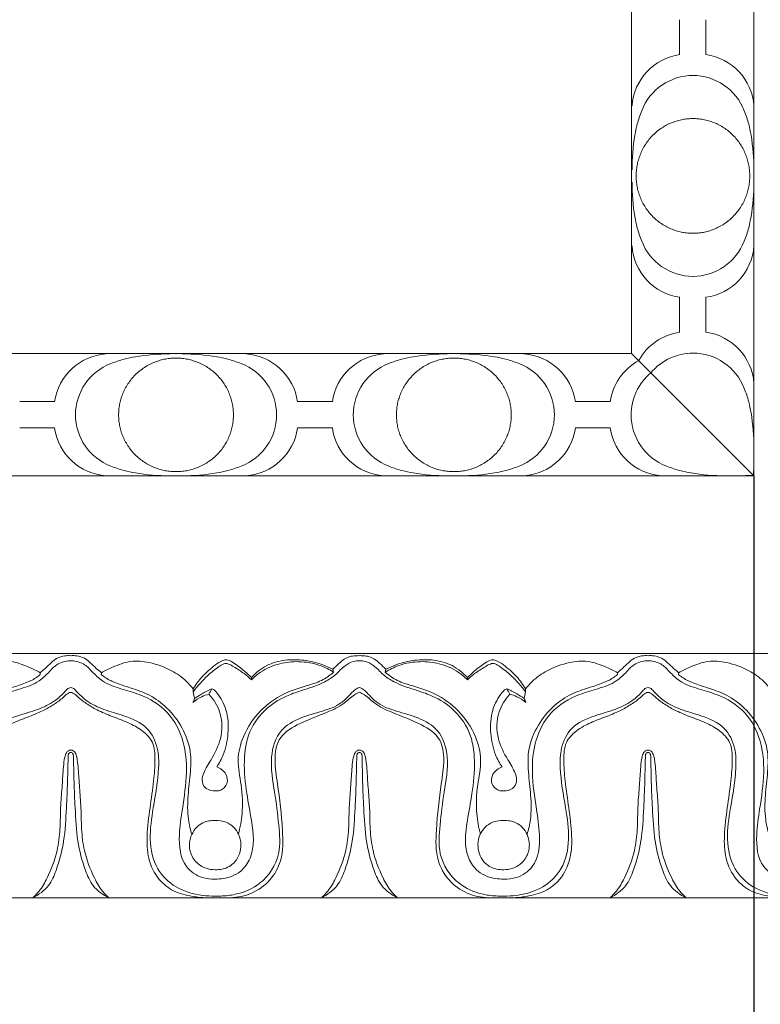
# Model space of a CAD drawing. Units: millimetres. Extents: x 8627 to 15337, y 7164 to 9994.
# Drawn here: x 9864 to 9930, y 7585 to 7674 of the extents above; entities that cross this region are included whole.
import ezdxf

# ---------------------------------------------------------------- set-up
doc = ezdxf.new("R2010")
doc.units = ezdxf.units.MM
doc.layers.get('0').update_dxf_attribs({"lineweight": 5})
doc.layers.get('Defpoints').update_dxf_attribs({"lineweight": 5})
doc.layers.add('АР_Текст', color=250, linetype='Continuous', lineweight=15)
doc.styles.add('style1', font='txt')
doc.dimstyles.new('1_2', dxfattribs={"dimtxt": 19, "dimasz": 10, "dimexe": 1, "dimexo": 0, "dimgap": 6, "dimtad": 1, "dimdec": 0, "dimtxsty": 'style1', "dimcen": 25, "dimclrd": 1, "dimclre": 1, "dimclrt": 1, "dimadec": 0, "dimazin": 0, "dimtfac": 1, "dimtdec": 0, "dimtmove": 0, "dimatfit": 3, "dimfxl": 1, "dimtfill": 1, "dimarcsym": 0})

# ---------------------------------------------------------------- blocks, each defined once
blk = doc.blocks.new('*D23')
at = {"layer": 'Defpoints', "color": 0, "lineweight": 50, "transparency": 16777216}
for p in [(9425.583, 7632.93), (9929.583, 7632.93), (9929.583, 7484.867)]:
    blk.add_point(p, dxfattribs=at)
at = {"layer": 'АР_Текст', "color": 251, "lineweight": -2, "transparency": 16777216}
for p, q in [((9425.583, 7632.93), (9425.583, 7483.867)), ((9929.583, 7632.93), (9929.583, 7483.867)), ((9459.583, 7484.867), (9895.583, 7484.867))]:
    blk.add_line(p, q, dxfattribs=at)
at = {"layer": 'АР_Текст', "color": 251, "lineweight": 50, "transparency": 16777216}
for points in [[(9459.583, 7490.534), (9459.583, 7479.201), (9425.583, 7484.867)], [(9895.583, 7490.534), (9895.583, 7479.201), (9929.583, 7484.867)]]:
    blk.add_solid(points, dxfattribs=at)
at = {"layer": 'АР_Текст', "color": 251, "transparency": 16777216, "insert": (9677.583, 7517.162), "char_height": 34, "attachment_point": 5, "style": 'style1', "bg_fill": 3, "box_fill_scale": 1.1, "bg_fill_color": 256, "bg_fill_true_color": 13158600, "bg_fill_transparency": 0}
blk.add_mtext('505', dxfattribs=at)
blk = doc.blocks.new('*D24')
at = {"layer": 'Defpoints', "color": 0, "lineweight": 50, "transparency": 16777216}
for p in [(9387.583, 7594.93), (9967.583, 7594.93), (9967.583, 7375.726)]:
    blk.add_point(p, dxfattribs=at)
at = {"layer": 'АР_Текст', "color": 251, "lineweight": -2, "transparency": 16777216}
for p, q in [((9387.583, 7594.93), (9387.583, 7374.726)), ((9967.583, 7594.93), (9967.583, 7374.726)), ((9421.583, 7375.726), (9933.583, 7375.726))]:
    blk.add_line(p, q, dxfattribs=at)
at = {"layer": 'АР_Текст', "color": 251, "lineweight": 50, "transparency": 16777216}
for points in [[(9421.583, 7381.393), (9421.583, 7370.06), (9387.583, 7375.726)], [(9933.583, 7381.393), (9933.583, 7370.06), (9967.583, 7375.726)]]:
    blk.add_solid(points, dxfattribs=at)
at = {"layer": 'АР_Текст', "color": 251, "transparency": 16777216, "insert": (9677.583, 7408.02), "char_height": 34, "attachment_point": 5, "style": 'style1', "bg_fill": 3, "box_fill_scale": 1.1, "bg_fill_color": 256, "bg_fill_true_color": 13158600, "bg_fill_transparency": 0}
blk.add_mtext('580', dxfattribs=at)
blk = doc.blocks.new('K-020_11_8_ramka_504_404')
for p, q in [((241, -364.501), (241, -352.001)), ((252, -352.001), (252, -364.501)), ((245.311, -362.933), (245.311, -364.501)), ((247.69, -362.933), (247.69, -364.501)), ((241, -377.001), (241, -364.501)), ((245.311, -366.069), (245.311, -364.501)), ((247.69, -366.069), (247.69, -364.501)), ((252, -364.501), (252, -377.001)), ((241, -389.501), (241, -377.001)), ((252, -377.001), (252, -389.501)), ((245.311, -387.933), (245.311, -389.501)), ((247.69, -387.933), (247.69, -389.501)), ((241, -392.999), (241, -389.501)), ((245.311, -391.069), (245.311, -389.501)), ((247.69, -391.069), (247.69, -389.501)), ((252, -389.501), (252, -402.001)), ((187.501, -392.999), (175.001, -392.999)), ((200.001, -392.999), (187.501, -392.999)), ((212.501, -392.999), (200.001, -392.999)), ((225.001, -392.999), (212.501, -392.999)), ((237.501, -392.999), (225.001, -392.999)), ((241, -392.999), (237.501, -392.999)), ((252, -404), (241, -392.999)), ((185.934, -397.31), (187.502, -397.31)), ((189.07, -397.31), (187.502, -397.31)), ((210.934, -397.31), (212.502, -397.31)), ((214.07, -397.31), (212.502, -397.31)), ((235.934, -397.31), (237.502, -397.31)), ((239.07, -397.31), (237.502, -397.31)), ((185.934, -399.689), (187.502, -399.689)), ((189.07, -399.689), (187.502, -399.689)), ((210.934, -399.689), (212.502, -399.689)), ((214.07, -399.689), (212.502, -399.689)), ((235.934, -399.689), (237.502, -399.689)), ((239.07, -399.689), (237.502, -399.689)), ((252, -402.001), (252, -404)), ((175.001, -404), (187.501, -404)), ((187.501, -404), (200.001, -404)), ((200.001, -404), (212.501, -404)), ((212.501, -404), (225.001, -404)), ((225.001, -404), (237.501, -404)), ((237.501, -404), (250.001, -404)), ((250.001, -404), (252, -404))]:
    blk.add_line(p, q)
for centre, radius, start, end in [((246.037, -371.033), 5.012, 97.91576, 176.11883), ((247, -371.033), 5.012, 3.88117, 82.08424), ((246.533, -372.908), 4.955, 89.96696, 159.02692), ((246.503, -372.908), 4.955, 20.97308, 90.03304), ((246.533, -381.093), 4.955, 200.97308, 270.03304), ((246.503, -381.093), 4.955, 269.96696, 339.02692), ((246.037, -382.968), 5.012, 183.88117, 262.08424), ((247, -382.968), 5.012, 277.91576, 356.11883), ((246.037, -396.034), 5.012, 97.91576, 151.4094), ((247, -396.034), 5.012, 3.88117, 82.08424), ((194.035, -398.036), 5.012, 93.88117, 172.08424), ((205.969, -398.036), 5.012, 7.91576, 86.11883), ((219.035, -398.036), 5.012, 93.88117, 172.08424), ((230.969, -398.036), 5.012, 7.91576, 86.11883), ((244.035, -398.036), 5.012, 118.59644, 172.08424), ((246.533, -397.908), 4.955, 89.96696, 140.11027), ((246.503, -397.908), 4.955, 20.97308, 90.03304), ((195.909, -398.533), 4.955, 110.97308, 180.03304), ((204.095, -398.533), 4.955, 359.96696, 69.02692), ((220.909, -398.533), 4.955, 110.97308, 180.03304), ((229.095, -398.533), 4.955, 359.96696, 69.02692), ((245.91, -398.533), 4.955, 129.89543, 180.03304), ((195.909, -398.503), 4.955, 179.96696, 249.02692), ((204.095, -398.503), 4.955, 290.97308, 0.03304), ((220.909, -398.503), 4.955, 179.96696, 249.02692), ((229.095, -398.503), 4.955, 290.97308, 0.03304), ((245.91, -398.503), 4.955, 179.96696, 249.02692), ((194.035, -398.999), 5.012, 187.91576, 266.11883), ((205.969, -398.999), 5.012, 273.88117, 352.08424), ((219.035, -398.999), 5.012, 187.91576, 266.11883), ((230.969, -398.999), 5.012, 273.88117, 352.08424), ((244.035, -398.999), 5.012, 187.91576, 266.11883)]:
    blk.add_arc(centre, radius, start, end)
for points in [[(241.036, -376.44), (241.025, -375.403), (241.147, -374.019), (241.499, -372.251), (241.747, -371.524), (241.906, -371.134)], [(252, -376.44), (252.011, -375.403), (251.89, -374.019), (251.538, -372.251), (251.29, -371.524), (251.13, -371.134)], [(241.036, -377.561), (241.025, -378.598), (241.147, -379.982), (241.499, -381.75), (241.747, -382.477), (241.906, -382.867)], [(252, -377.561), (252.011, -378.598), (251.89, -379.982), (251.538, -381.75), (251.29, -382.477), (251.13, -382.867)], [(199.441, -393.035), (198.404, -393.024), (197.02, -393.146), (195.252, -393.498), (194.526, -393.746), (194.136, -393.906)], [(200.562, -393.035), (201.599, -393.024), (202.984, -393.146), (204.751, -393.498), (205.478, -393.746), (205.868, -393.906)], [(224.441, -393.035), (223.404, -393.024), (222.02, -393.146), (220.252, -393.498), (219.526, -393.746), (219.136, -393.906)], [(225.562, -393.035), (226.599, -393.024), (227.983, -393.146), (229.751, -393.498), (230.478, -393.746), (230.868, -393.906)], [(252, -401.441), (252.011, -400.404), (251.89, -399.019), (251.538, -397.251), (251.29, -396.525), (251.13, -396.135)], [(199.441, -404), (198.404, -404.011), (197.02, -403.889), (195.252, -403.537), (194.526, -403.289), (194.136, -403.13)], [(200.562, -404), (201.599, -404.011), (202.984, -403.889), (204.751, -403.537), (205.478, -403.289), (205.868, -403.13)], [(224.441, -404), (223.404, -404.011), (222.02, -403.889), (220.252, -403.537), (219.526, -403.289), (219.136, -403.13)], [(225.562, -404), (226.599, -404.011), (227.983, -403.889), (229.751, -403.537), (230.478, -403.289), (230.868, -403.13)], [(249.442, -404), (248.405, -404.011), (247.021, -403.889), (245.253, -403.537), (244.526, -403.289), (244.136, -403.13)]]:
    blk.add_open_spline(points, degree=3, knots=[0, 0, 0, 0, 3.110889, 4.139963, 5.404285, 5.404285, 5.404285, 5.404285])
for points in [[(246.518, -371.833), (251.631, -371.833), (251.631, -377.001), (251.631, -382.168), (246.518, -382.168), (241.405, -382.168), (241.405, -377.001), (241.405, -371.833), (246.518, -371.833)], [(205.169, -398.518), (205.169, -403.631), (200.002, -403.631), (194.835, -403.631), (194.835, -398.518), (194.835, -393.405), (200.002, -393.405), (205.169, -393.405), (205.169, -398.518)], [(219.835, -398.518), (219.835, -403.631), (225.002, -403.631), (230.169, -403.631), (230.169, -398.518), (230.169, -393.405), (225.002, -393.405), (219.835, -393.405), (219.835, -398.518)]]:
    blk.add_rational_spline(points, [1, 0.707106781187, 1, 0.707106781187, 1, 0.707106781187, 1, 0.707106781187, 1], degree=2, knots=[0, 0, 0, 14.363057, 14.363057, 28.726114, 28.726114, 43.089172, 43.089172, 57.452229, 57.452229, 57.452229])
for points in [[(252, -402.562), (252.005, -403.026), (251.99, -403.491), (251.955, -403.955)], [(250.563, -404), (251.027, -404.005), (251.492, -403.989), (251.955, -403.955)]]:
    blk.add_open_spline(points, degree=3)
blk = doc.blocks.new('K-070_22_13_ramka_580_480')
for points in [[(190.529, -458), (164.555, -458)], [(190.529, -458), (216.502, -458)], [(242.475, -458), (216.502, -458)], [(242.475, -458), (268, -458)], [(190.529, -480), (164.555, -480)], [(190.529, -480), (216.502, -480)], [(242.475, -480), (216.502, -480)], [(242.475, -480), (268.449, -480)]]:
    blk.add_lwpolyline(points)
for points, knots in [([(190.529, -458.203), (190.347, -458.192), (189.927, -458.212), (189.292, -458.384), (188.739, -458.844), (188.273, -459.322), (187.929, -459.61), (187.774, -459.736)], [0, 0, 0, 0, 0.544339, 1.258271, 1.925527, 2.675292, 3.275587, 3.275587, 3.275587, 3.275587]), ([(190.529, -458.203), (190.71, -458.192), (191.13, -458.212), (191.765, -458.384), (192.318, -458.844), (192.784, -459.322), (193.129, -459.61), (193.283, -459.736)], [0, 0, 0, 0, 0.544339, 1.258271, 1.925527, 2.675292, 3.275587, 3.275587, 3.275587, 3.275587]), ([(214.114, -459.428), (214.287, -459.251), (214.625, -458.944), (215.097, -458.506), (215.621, -458.265), (216.095, -458.207), (216.385, -458.199), (216.502, -458.203)], [0, 0, 0, 0, 0.746661, 1.376056, 1.928164, 2.4454, 2.797055, 2.797055, 2.797055, 2.797055]), ([(218.89, -459.428), (218.717, -459.251), (218.379, -458.944), (217.907, -458.506), (217.383, -458.265), (216.909, -458.207), (216.619, -458.199), (216.502, -458.203)], [0, 0, 0, 0, 0.746661, 1.376056, 1.928164, 2.4454, 2.797055, 2.797055, 2.797055, 2.797055]), ([(242.475, -458.203), (242.294, -458.192), (241.874, -458.212), (241.239, -458.384), (240.686, -458.844), (240.22, -459.322), (239.875, -459.61), (239.721, -459.736)], [0, 0, 0, 0, 0.544339, 1.258271, 1.925527, 2.675292, 3.275587, 3.275587, 3.275587, 3.275587]), ([(242.475, -458.203), (242.657, -458.192), (243.077, -458.212), (243.712, -458.384), (244.265, -458.844), (244.731, -459.322), (245.075, -459.61), (245.23, -459.736)], [0, 0, 0, 0, 0.544339, 1.258271, 1.925527, 2.675292, 3.275587, 3.275587, 3.275587, 3.275587]), ([(164.555, -458.676), (164.735, -458.667), (165.204, -458.7), (165.968, -459.13), (166.655, -459.934), (167.868, -460.738), (169.323, -461.204), (171.147, -461.78), (173.026, -462.866), (174.627, -464.996), (175.03, -467.787), (174.747, -470.487), (174.185, -473.322), (173.895, -475.911), (175.058, -477.567), (176.21, -478.21), (177.427, -478.367), (178.894, -478.247), (180.644, -477.052), (180.866, -474.485), (180.434, -471.695), (180.007, -468.874), (180.263, -465.839), (181.636, -463.136), (183.935, -461.755), (186.038, -461.196), (187.595, -460.656), (188.571, -459.692), (189.252, -458.939), (189.971, -458.714), (190.362, -458.66), (190.529, -458.653)], [0, 0, 0, 0, 0.541366, 1.382095, 2.544187, 3.716942, 5.70133, 7.102254, 9.462686, 12.111231, 14.821042, 17.788626, 20.278446, 23.702259, 25.137488, 26.09661, 27.592589, 28.741167, 30.474978, 33.434285, 35.797636, 39.179286, 41.995785, 44.916791, 47.96607, 49.696999, 51.50033, 52.785161, 53.801579, 54.488065, 54.987527, 54.987527, 54.987527, 54.987527]), ([(187.774, -459.736), (187.45, -459.552), (186.595, -459.147), (185.163, -458.597), (183.289, -458.791), (181.559, -459.404), (180.268, -460.321), (179.696, -460.956), (179.513, -461.19)], [0, 0, 0, 0, 1.12148, 2.851719, 4.505307, 6.640235, 8.311519, 9.207217, 9.207217, 9.207217, 9.207217]), ([(216.502, -458.676), (216.322, -458.667), (215.853, -458.7), (215.089, -459.13), (214.402, -459.934), (213.189, -460.738), (211.734, -461.204), (209.91, -461.78), (208.031, -462.866), (206.431, -464.996), (206.027, -467.787), (206.31, -470.487), (206.872, -473.322), (207.163, -475.911), (205.999, -477.567), (204.848, -478.21), (203.63, -478.367), (202.163, -478.247), (200.413, -477.052), (200.191, -474.485), (200.623, -471.695), (201.05, -468.874), (200.794, -465.839), (199.421, -463.136), (197.122, -461.755), (195.019, -461.196), (193.462, -460.656), (192.486, -459.692), (191.805, -458.939), (191.086, -458.714), (190.695, -458.66), (190.529, -458.653)], [0, 0, 0, 0, 0.541366, 1.382095, 2.544187, 3.716942, 5.70133, 7.102254, 9.462686, 12.111231, 14.821042, 17.788626, 20.278446, 23.702259, 25.137488, 26.09661, 27.592589, 28.741167, 30.474978, 33.434285, 35.797636, 39.179286, 41.995785, 44.916791, 47.96607, 49.696999, 51.50033, 52.785161, 53.801579, 54.488065, 54.987527, 54.987527, 54.987527, 54.987527]), ([(193.283, -459.736), (193.607, -459.552), (194.462, -459.147), (195.894, -458.597), (197.768, -458.791), (199.498, -459.404), (200.789, -460.321), (201.361, -460.956), (201.544, -461.19)], [0, 0, 0, 0, 1.12148, 2.851719, 4.505307, 6.640235, 8.311519, 9.207217, 9.207217, 9.207217, 9.207217]), ([(206.788, -460.179), (206.551, -459.939), (205.988, -459.432), (205.271, -458.884), (204.623, -458.532), (204.061, -458.652), (203.309, -459.196), (202.358, -460.007), (201.775, -460.81), (201.544, -461.19)], [8.180804, 8.180804, 8.180804, 8.180804, 9.197635, 10.446256, 10.945235, 11.30692, 12.093533, 13.714296, 15.059405, 15.059405, 15.059405, 15.059405]), ([(201.548, -461.454), (201.93, -460.933), (202.656, -460.117), (203.631, -459.338), (204.188, -458.962), (204.499, -458.884), (204.82, -458.983), (205.367, -459.295), (206.078, -459.747), (206.576, -460.181), (206.782, -460.38)], [9.473743, 9.473743, 9.473743, 9.473743, 11.422902, 12.737939, 13.232909, 13.429291, 13.672198, 14.210497, 15.330961, 16.194524, 16.194524, 16.194524, 16.194524]), ([(206.782, -460.38), (207.031, -460.126), (207.79, -459.487), (209.248, -458.855), (211.115, -458.66), (212.796, -458.95), (213.798, -459.446), (214.177, -459.686)], [0, 0, 0, 0, 1.071159, 2.967849, 4.665218, 6.645743, 7.99361, 7.99361, 7.99361, 7.99361]), ([(214.114, -459.428), (213.845, -459.286), (213.02, -458.915), (211.568, -458.553), (209.805, -458.537), (208.094, -458.993), (207.173, -459.743), (206.788, -460.179)], [0.268156, 0.268156, 0.268156, 0.268156, 1.18276, 2.978904, 4.713368, 6.427151, 8.180804, 8.180804, 8.180804, 8.180804]), ([(216.502, -458.676), (216.682, -458.667), (217.151, -458.7), (217.914, -459.13), (218.602, -459.934), (219.815, -460.738), (221.27, -461.204), (223.094, -461.78), (224.973, -462.866), (226.573, -464.996), (226.977, -467.787), (226.694, -470.487), (226.132, -473.322), (225.841, -475.911), (227.005, -477.567), (228.156, -478.21), (229.373, -478.367), (230.841, -478.247), (232.591, -477.052), (232.813, -474.485), (232.381, -471.695), (231.954, -468.874), (232.21, -465.839), (233.583, -463.136), (235.882, -461.755), (237.985, -461.196), (239.542, -460.656), (240.518, -459.692), (241.199, -458.939), (241.918, -458.714), (242.309, -458.66), (242.475, -458.653)], [0, 0, 0, 0, 0.541366, 1.382095, 2.544187, 3.716942, 5.70133, 7.102254, 9.462686, 12.111231, 14.821042, 17.788626, 20.278446, 23.702259, 25.137488, 26.09661, 27.592589, 28.741167, 30.474978, 33.434285, 35.797636, 39.179286, 41.995785, 44.916791, 47.96607, 49.696999, 51.50033, 52.785161, 53.801579, 54.488065, 54.987527, 54.987527, 54.987527, 54.987527]), ([(226.222, -460.38), (225.973, -460.126), (225.214, -459.487), (223.756, -458.855), (221.889, -458.66), (220.208, -458.95), (219.206, -459.446), (218.827, -459.686)], [0, 0, 0, 0, 1.071159, 2.967849, 4.665218, 6.645743, 7.99361, 7.99361, 7.99361, 7.99361]), ([(218.89, -459.428), (219.159, -459.286), (219.984, -458.915), (221.436, -458.553), (223.199, -458.537), (224.91, -458.993), (225.831, -459.743), (226.216, -460.179)], [0.268156, 0.268156, 0.268156, 0.268156, 1.18276, 2.978904, 4.713368, 6.427151, 8.180804, 8.180804, 8.180804, 8.180804]), ([(226.216, -460.179), (226.453, -459.939), (227.016, -459.432), (227.733, -458.884), (228.381, -458.532), (228.943, -458.652), (229.695, -459.196), (230.646, -460.007), (231.229, -460.81), (231.46, -461.19)], [8.180804, 8.180804, 8.180804, 8.180804, 9.197635, 10.446256, 10.945235, 11.30692, 12.093533, 13.714296, 15.059405, 15.059405, 15.059405, 15.059405]), ([(231.456, -461.454), (231.074, -460.933), (230.348, -460.117), (229.373, -459.338), (228.816, -458.962), (228.505, -458.884), (228.184, -458.983), (227.637, -459.295), (226.926, -459.747), (226.428, -460.181), (226.222, -460.38)], [9.473743, 9.473743, 9.473743, 9.473743, 11.422902, 12.737939, 13.232909, 13.429291, 13.672198, 14.210497, 15.330961, 16.194524, 16.194524, 16.194524, 16.194524]), ([(239.721, -459.736), (239.397, -459.552), (238.542, -459.147), (237.11, -458.597), (235.236, -458.791), (233.506, -459.404), (232.215, -460.321), (231.643, -460.956), (231.46, -461.19)], [0, 0, 0, 0, 1.12148, 2.851719, 4.505307, 6.640235, 8.311519, 9.207217, 9.207217, 9.207217, 9.207217]), ([(268.449, -458.676), (268.269, -458.667), (267.8, -458.7), (267.036, -459.13), (266.349, -459.934), (265.136, -460.738), (263.681, -461.204), (261.857, -461.78), (259.978, -462.866), (258.377, -464.996), (257.974, -467.787), (258.257, -470.487), (258.819, -473.322), (259.109, -475.911), (257.946, -477.567), (256.794, -478.21), (255.577, -478.367), (254.11, -478.247), (252.36, -477.052), (252.138, -474.485), (252.569, -471.695), (252.997, -468.874), (252.741, -465.839), (251.368, -463.136), (249.069, -461.755), (246.966, -461.196), (245.409, -460.656), (244.433, -459.692), (243.752, -458.939), (243.033, -458.714), (242.642, -458.66), (242.475, -458.653)], [0, 0, 0, 0, 0.541366, 1.382095, 2.544187, 3.716942, 5.70133, 7.102254, 9.462686, 12.111231, 14.821042, 17.788626, 20.278446, 23.702259, 25.137488, 26.09661, 27.592589, 28.741167, 30.474978, 33.434285, 35.797636, 39.179286, 41.995785, 44.916791, 47.96607, 49.696999, 51.50033, 52.785161, 53.801579, 54.488065, 54.987527, 54.987527, 54.987527, 54.987527]), ([(245.23, -459.736), (245.554, -459.552), (246.409, -459.147), (247.841, -458.597), (249.715, -458.791), (251.445, -459.404), (252.736, -460.321), (253.308, -460.956), (253.491, -461.19)], [0, 0, 0, 0, 1.12148, 2.851719, 4.505307, 6.640235, 8.311519, 9.207217, 9.207217, 9.207217, 9.207217]), ([(187.782, -459.9), (187.654, -460.01), (187.252, -460.321), (186.365, -460.71), (185.101, -461.117), (183.547, -461.633), (181.931, -462.736), (180.56, -464.422), (179.688, -466.503), (179.728, -468.69), (180.009, -470.78), (180.043, -472.693), (179.775, -473.86), (179.64, -474.303)], [3.441042, 3.441042, 3.441042, 3.441042, 3.948506, 4.963141, 6.323234, 7.946052, 9.855736, 12.115719, 14.430523, 16.505305, 18.641306, 20.841771, 22.242887, 22.242887, 22.242887, 22.242887]), ([(193.275, -459.9), (193.403, -460.01), (193.805, -460.321), (194.692, -460.71), (195.956, -461.117), (197.51, -461.633), (199.126, -462.736), (200.497, -464.422), (201.369, -466.503), (201.329, -468.69), (201.048, -470.78), (201.014, -472.693), (201.282, -473.86), (201.417, -474.303)], [3.441042, 3.441042, 3.441042, 3.441042, 3.948506, 4.963141, 6.323234, 7.946052, 9.855736, 12.115719, 14.430523, 16.505305, 18.641306, 20.841771, 22.242887, 22.242887, 22.242887, 22.242887]), ([(214.177, -459.686), (213.846, -459.98), (213.101, -460.516), (211.503, -460.973), (209.546, -461.598), (207.433, -463.113), (206.036, -465.236), (205.414, -467.634), (205.941, -469.937), (206.04, -472.193), (205.776, -473.667), (205.617, -474.268)], [7.99361, 7.99361, 7.99361, 7.99361, 9.328112, 10.701083, 12.948754, 15.475538, 18.347251, 20.468391, 22.767335, 25.388989, 27.268573, 27.268573, 27.268573, 27.268573]), ([(218.827, -459.686), (219.158, -459.98), (219.903, -460.516), (221.501, -460.973), (223.458, -461.598), (225.57, -463.113), (226.968, -465.236), (227.59, -467.634), (227.063, -469.937), (226.964, -472.193), (227.228, -473.667), (227.387, -474.268)], [7.99361, 7.99361, 7.99361, 7.99361, 9.328112, 10.701083, 12.948754, 15.475538, 18.347251, 20.468391, 22.767335, 25.388989, 27.268573, 27.268573, 27.268573, 27.268573]), ([(239.729, -459.9), (239.601, -460.01), (239.199, -460.321), (238.312, -460.71), (237.048, -461.117), (235.494, -461.633), (233.878, -462.736), (232.507, -464.422), (231.635, -466.503), (231.675, -468.69), (231.956, -470.78), (231.99, -472.693), (231.722, -473.86), (231.587, -474.303)], [3.441042, 3.441042, 3.441042, 3.441042, 3.948506, 4.963141, 6.323234, 7.946052, 9.855736, 12.115719, 14.430523, 16.505305, 18.641306, 20.841771, 22.242887, 22.242887, 22.242887, 22.242887]), ([(245.222, -459.9), (245.35, -460.01), (245.752, -460.321), (246.639, -460.71), (247.903, -461.117), (249.457, -461.633), (251.073, -462.736), (252.444, -464.422), (253.316, -466.503), (253.276, -468.69), (252.995, -470.78), (252.961, -472.693), (253.229, -473.86), (253.364, -474.303)], [3.441042, 3.441042, 3.441042, 3.441042, 3.948506, 4.963141, 6.323234, 7.946052, 9.855736, 12.115719, 14.430523, 16.505305, 18.641306, 20.841771, 22.242887, 22.242887, 22.242887, 22.242887]), ([(190.529, -461.066), (190.464, -461.075), (190.261, -461.125), (189.833, -461.629), (189.021, -462.409), (187.509, -463.114), (185.612, -463.612), (183.569, -464.465), (182.625, -466.442), (182.574, -468.932), (183.08, -471.645), (183.538, -474.688), (182.998, -477.388), (181.094, -479.229), (179.134, -479.79), (177.92, -479.859), (177.542, -479.848)], [0, 0, 0, 0, 0.195558, 0.608332, 1.918133, 3.612175, 5.503823, 7.889422, 9.905503, 11.700598, 15.382727, 18.231732, 21.016906, 23.319607, 25.826392, 26.961144, 26.961144, 26.961144, 26.961144]), ([(178.315, -480), (178.734, -479.994), (179.742, -479.889), (181.288, -479.504), (182.783, -478.315), (183.636, -476.493), (183.709, -474.243), (183.411, -471.928), (183.063, -469.641), (182.917, -467.7), (182.999, -466.004), (184.076, -464.884), (185.379, -464.202), (186.788, -463.69), (188.072, -463.161), (189.118, -462.542), (189.816, -462.014), (190.225, -461.585), (190.461, -461.523), (190.529, -461.511)], [0, 0, 0, 0, 1.256801, 3.038014, 4.696258, 6.831093, 8.885068, 11.434713, 13.907206, 15.856239, 17.399106, 18.815712, 20.278333, 21.820367, 23.309165, 24.446718, 25.453182, 25.965795, 26.170889, 26.170889, 26.170889, 26.170889]), ([(190.529, -461.066), (190.593, -461.075), (190.796, -461.125), (191.224, -461.629), (192.036, -462.409), (193.548, -463.114), (195.445, -463.612), (197.488, -464.465), (198.432, -466.442), (198.483, -468.932), (197.977, -471.645), (197.519, -474.688), (198.059, -477.388), (199.963, -479.229), (201.923, -479.79), (203.137, -479.859), (203.515, -479.848)], [0, 0, 0, 0, 0.195558, 0.608332, 1.918133, 3.612175, 5.503823, 7.889422, 9.905503, 11.700598, 15.382727, 18.231732, 21.016906, 23.319607, 25.826392, 26.961144, 26.961144, 26.961144, 26.961144]), ([(202.742, -480), (202.323, -479.994), (201.315, -479.889), (199.769, -479.504), (198.274, -478.315), (197.421, -476.493), (197.348, -474.243), (197.646, -471.928), (197.994, -469.641), (198.14, -467.7), (198.058, -466.004), (196.981, -464.884), (195.678, -464.202), (194.269, -463.69), (192.985, -463.161), (191.939, -462.542), (191.241, -462.014), (190.832, -461.585), (190.596, -461.523), (190.529, -461.511)], [0, 0, 0, 0, 1.256801, 3.038014, 4.696258, 6.831093, 8.885068, 11.434713, 13.907206, 15.856239, 17.399106, 18.815712, 20.278333, 21.820367, 23.309165, 24.446718, 25.453182, 25.965795, 26.170889, 26.170889, 26.170889, 26.170889]), ([(201.523, -462.413), (201.765, -462.208), (202.225, -461.91), (202.738, -461.729), (202.954, -461.674)], [1.010196, 1.010196, 1.010196, 1.010196, 1.965169, 2.633429, 2.633429, 2.633429, 2.633429]), ([(203.235, -461.175), (202.922, -461.318), (202.389, -461.593), (201.883, -461.915), (201.673, -462.059)], [21.073368, 21.073368, 21.073368, 21.073368, 22.107941, 22.87372, 22.87372, 22.87372, 22.87372]), ([(202.954, -461.674), (203.378, -462.129), (204.183, -463.375), (204.203, -465.63), (203.284, -467.386), (202.547, -468.534), (202.289, -469.402), (202.52, -470.155), (203.282, -470.412), (204.092, -470.391), (204.708, -469.733), (204.565, -468.737), (203.988, -468.344), (203.658, -468.227)], [0, 0, 0, 0, 1.874038, 4.324379, 6.401522, 7.792913, 8.437542, 9.094752, 9.934501, 10.623089, 11.451181, 12.292034, 13.341331, 13.341331, 13.341331, 13.341331]), ([(203.658, -468.227), (203.89, -467.881), (204.407, -466.926), (204.761, -465.157), (204.674, -463.155), (204.001, -461.924), (203.536, -461.369), (203.396, -461.251), (203.282, -461.194), (203.235, -461.175)], [13.341331, 13.341331, 13.341331, 13.341331, 14.600598, 16.588382, 18.738369, 20.528696, 20.692758, 20.920985, 21.073368, 21.073368, 21.073368, 21.073368]), ([(203.515, -479.848), (203.741, -479.856), (204.402, -479.848), (205.807, -479.66), (207.921, -478.731), (209.506, -476.264), (209.232, -473.306), (208.909, -470.427), (208.34, -467.565), (209.155, -464.889), (211.192, -463.731), (213.086, -463.26), (214.674, -462.688), (215.528, -461.865), (216.002, -461.306), (216.361, -461.124), (216.502, -461.066)], [26.961144, 26.961144, 26.961144, 26.961144, 27.637215, 28.943023, 31.196243, 34.379307, 36.982085, 39.996258, 43.203874, 45.775573, 47.774204, 49.896288, 51.711108, 52.70739, 53.439821, 53.897032, 53.897032, 53.897032, 53.897032]), ([(204.9, -480), (205.546, -479.981), (206.879, -479.704), (208.535, -478.512), (209.681, -476.464), (209.59, -473.407), (209.251, -470.385), (208.813, -467.712), (209.087, -465.555), (211.14, -464.191), (213.229, -463.496), (215.027, -462.658), (215.841, -461.833), (216.349, -461.567), (216.502, -461.492)], [0, 0, 0, 0, 1.939852, 3.967313, 5.960467, 8.763543, 12.991847, 15.207272, 17.035601, 19.140498, 22.06749, 23.798498, 25.001336, 25.511654, 25.511654, 25.511654, 25.511654]), ([(229.489, -479.848), (229.263, -479.856), (228.602, -479.848), (227.197, -479.66), (225.083, -478.731), (223.498, -476.264), (223.772, -473.306), (224.095, -470.427), (224.664, -467.565), (223.849, -464.889), (221.812, -463.731), (219.918, -463.26), (218.33, -462.688), (217.476, -461.865), (217.002, -461.306), (216.643, -461.124), (216.502, -461.066)], [26.961144, 26.961144, 26.961144, 26.961144, 27.637215, 28.943023, 31.196243, 34.379307, 36.982085, 39.996258, 43.203874, 45.775573, 47.774204, 49.896288, 51.711108, 52.70739, 53.439821, 53.897032, 53.897032, 53.897032, 53.897032]), ([(228.104, -480), (227.458, -479.981), (226.125, -479.704), (224.469, -478.512), (223.323, -476.464), (223.414, -473.407), (223.753, -470.385), (224.191, -467.712), (223.917, -465.555), (221.863, -464.191), (219.775, -463.496), (217.977, -462.658), (217.163, -461.833), (216.655, -461.567), (216.502, -461.492)], [0, 0, 0, 0, 1.939852, 3.967313, 5.960467, 8.763543, 12.991847, 15.207272, 17.035601, 19.140498, 22.06749, 23.798498, 25.001336, 25.511654, 25.511654, 25.511654, 25.511654]), ([(229.346, -468.227), (229.114, -467.881), (228.597, -466.926), (228.243, -465.157), (228.329, -463.155), (229.003, -461.924), (229.468, -461.369), (229.608, -461.251), (229.722, -461.194), (229.769, -461.175)], [13.341331, 13.341331, 13.341331, 13.341331, 14.600598, 16.588382, 18.738369, 20.528696, 20.692758, 20.920985, 21.073368, 21.073368, 21.073368, 21.073368]), ([(230.05, -461.674), (229.626, -462.129), (228.821, -463.375), (228.801, -465.63), (229.72, -467.386), (230.457, -468.534), (230.715, -469.402), (230.484, -470.155), (229.722, -470.412), (228.912, -470.391), (228.296, -469.733), (228.439, -468.737), (229.016, -468.344), (229.346, -468.227)], [0, 0, 0, 0, 1.874038, 4.324379, 6.401522, 7.792913, 8.437542, 9.094752, 9.934501, 10.623089, 11.451181, 12.292034, 13.341331, 13.341331, 13.341331, 13.341331]), ([(242.475, -461.066), (242.411, -461.075), (242.208, -461.125), (241.78, -461.629), (240.968, -462.409), (239.456, -463.114), (237.559, -463.612), (235.516, -464.465), (234.572, -466.442), (234.521, -468.932), (235.027, -471.645), (235.485, -474.688), (234.945, -477.388), (233.041, -479.229), (231.081, -479.79), (229.867, -479.859), (229.489, -479.848)], [0, 0, 0, 0, 0.195558, 0.608332, 1.918133, 3.612175, 5.503823, 7.889422, 9.905503, 11.700598, 15.382727, 18.231732, 21.016906, 23.319607, 25.826392, 26.961144, 26.961144, 26.961144, 26.961144]), ([(229.769, -461.175), (230.082, -461.318), (230.615, -461.593), (231.121, -461.915), (231.331, -462.059)], [21.073368, 21.073368, 21.073368, 21.073368, 22.107941, 22.87372, 22.87372, 22.87372, 22.87372]), ([(231.481, -462.413), (231.239, -462.208), (230.779, -461.91), (230.266, -461.729), (230.05, -461.674)], [1.010196, 1.010196, 1.010196, 1.010196, 1.965169, 2.633429, 2.633429, 2.633429, 2.633429]), ([(230.262, -480), (230.681, -479.994), (231.689, -479.889), (233.235, -479.504), (234.73, -478.315), (235.583, -476.493), (235.656, -474.243), (235.358, -471.928), (235.01, -469.641), (234.864, -467.7), (234.946, -466.004), (236.023, -464.884), (237.326, -464.202), (238.735, -463.69), (240.019, -463.161), (241.065, -462.542), (241.763, -462.014), (242.172, -461.585), (242.408, -461.523), (242.475, -461.511)], [0, 0, 0, 0, 1.256801, 3.038014, 4.696258, 6.831093, 8.885068, 11.434713, 13.907206, 15.856239, 17.399106, 18.815712, 20.278333, 21.820367, 23.309165, 24.446718, 25.453182, 25.965795, 26.170889, 26.170889, 26.170889, 26.170889]), ([(242.475, -461.066), (242.54, -461.075), (242.743, -461.125), (243.171, -461.629), (243.983, -462.409), (245.495, -463.114), (247.392, -463.612), (249.435, -464.465), (250.379, -466.442), (250.43, -468.932), (249.924, -471.645), (249.466, -474.688), (250.006, -477.388), (251.91, -479.229), (253.87, -479.79), (255.084, -479.859), (255.462, -479.848)], [0, 0, 0, 0, 0.195558, 0.608332, 1.918133, 3.612175, 5.503823, 7.889422, 9.905503, 11.700598, 15.382727, 18.231732, 21.016906, 23.319607, 25.826392, 26.961144, 26.961144, 26.961144, 26.961144]), ([(254.689, -480), (254.27, -479.994), (253.262, -479.889), (251.716, -479.504), (250.221, -478.315), (249.368, -476.493), (249.295, -474.243), (249.593, -471.928), (249.941, -469.641), (250.087, -467.7), (250.005, -466.004), (248.928, -464.884), (247.625, -464.202), (246.216, -463.69), (244.932, -463.161), (243.886, -462.542), (243.188, -462.014), (242.779, -461.585), (242.543, -461.523), (242.475, -461.511)], [0, 0, 0, 0, 1.256801, 3.038014, 4.696258, 6.831093, 8.885068, 11.434713, 13.907206, 15.856239, 17.399106, 18.815712, 20.278333, 21.820367, 23.309165, 24.446718, 25.453182, 25.965795, 26.170889, 26.170889, 26.170889, 26.170889]), ([(187.108, -480), (187.312, -479.818), (187.832, -479.287), (188.621, -477.865), (189.334, -475.992), (189.602, -473.741), (189.583, -471.771), (189.771, -469.904), (189.834, -468.473), (189.944, -467.492), (190.08, -466.988), (190.286, -466.737), (190.456, -466.717), (190.529, -466.722)], [14.266769, 14.266769, 14.266769, 14.266769, 15.091801, 16.488024, 19.142675, 21.102503, 23.310836, 25.106526, 26.775576, 27.649383, 28.090353, 28.347394, 28.56593, 28.56593, 28.56593, 28.56593]), ([(190.529, -466.93), (190.507, -466.928), (190.442, -466.93), (190.36, -466.985), (190.323, -467.071), (190.285, -467.213), (190.29, -467.549), (190.258, -468.349), (190.243, -469.845), (190.123, -472.12), (189.996, -474.827), (189.393, -477.169), (188.592, -479.055), (187.648, -479.741), (187.108, -480)], [0, 0, 0, 0, 0.065077, 0.191778, 0.269182, 0.344514, 0.636553, 1.2738, 2.77714, 5.160779, 8.180743, 10.944867, 12.466832, 14.266769, 14.266769, 14.266769, 14.266769]), ([(193.95, -480), (193.745, -479.818), (193.226, -479.287), (192.436, -477.865), (191.723, -475.992), (191.455, -473.741), (191.474, -471.771), (191.286, -469.904), (191.223, -468.473), (191.113, -467.492), (190.977, -466.988), (190.771, -466.737), (190.601, -466.717), (190.529, -466.722)], [14.266769, 14.266769, 14.266769, 14.266769, 15.091801, 16.488024, 19.142675, 21.102503, 23.310836, 25.106526, 26.775576, 27.649383, 28.090353, 28.347394, 28.56593, 28.56593, 28.56593, 28.56593]), ([(190.529, -466.93), (190.55, -466.928), (190.615, -466.93), (190.697, -466.985), (190.734, -467.071), (190.772, -467.213), (190.767, -467.549), (190.799, -468.349), (190.814, -469.845), (190.934, -472.12), (191.061, -474.827), (191.665, -477.169), (192.465, -479.055), (193.409, -479.741), (193.95, -480)], [0, 0, 0, 0, 0.065077, 0.191778, 0.269182, 0.344514, 0.636553, 1.2738, 2.77714, 5.160779, 8.180743, 10.944867, 12.466832, 14.266769, 14.266769, 14.266769, 14.266769]), ([(213.081, -480), (213.286, -479.818), (213.805, -479.287), (214.594, -477.865), (215.307, -475.992), (215.575, -473.741), (215.556, -471.771), (215.745, -469.904), (215.807, -468.473), (215.918, -467.492), (216.054, -466.988), (216.259, -466.737), (216.429, -466.717), (216.502, -466.722)], [14.266769, 14.266769, 14.266769, 14.266769, 15.091801, 16.488024, 19.142675, 21.102503, 23.310836, 25.106526, 26.775576, 27.649383, 28.090353, 28.347394, 28.56593, 28.56593, 28.56593, 28.56593]), ([(216.502, -466.93), (216.48, -466.928), (216.415, -466.93), (216.333, -466.985), (216.296, -467.071), (216.258, -467.213), (216.264, -467.549), (216.231, -468.349), (216.216, -469.845), (216.097, -472.12), (215.97, -474.827), (215.366, -477.169), (214.565, -479.055), (213.621, -479.741), (213.081, -480)], [0, 0, 0, 0, 0.065077, 0.191778, 0.269182, 0.344514, 0.636553, 1.2738, 2.77714, 5.160779, 8.180743, 10.944867, 12.466832, 14.266769, 14.266769, 14.266769, 14.266769]), ([(219.923, -480), (219.718, -479.818), (219.199, -479.287), (218.41, -477.865), (217.697, -475.992), (217.429, -473.741), (217.448, -471.771), (217.259, -469.904), (217.197, -468.473), (217.086, -467.492), (216.95, -466.988), (216.745, -466.737), (216.575, -466.717), (216.502, -466.722)], [14.266769, 14.266769, 14.266769, 14.266769, 15.091801, 16.488024, 19.142675, 21.102503, 23.310836, 25.106526, 26.775576, 27.649383, 28.090353, 28.347394, 28.56593, 28.56593, 28.56593, 28.56593]), ([(216.502, -466.93), (216.524, -466.928), (216.589, -466.93), (216.671, -466.985), (216.708, -467.071), (216.746, -467.213), (216.74, -467.549), (216.773, -468.349), (216.787, -469.845), (216.907, -472.12), (217.034, -474.827), (217.638, -477.169), (218.439, -479.055), (219.383, -479.741), (219.923, -480)], [0, 0, 0, 0, 0.065077, 0.191778, 0.269182, 0.344514, 0.636553, 1.2738, 2.77714, 5.160779, 8.180743, 10.944867, 12.466832, 14.266769, 14.266769, 14.266769, 14.266769]), ([(239.054, -480), (239.259, -479.818), (239.778, -479.287), (240.568, -477.865), (241.281, -475.992), (241.549, -473.741), (241.529, -471.771), (241.718, -469.904), (241.781, -468.473), (241.891, -467.492), (242.027, -466.988), (242.233, -466.737), (242.403, -466.717), (242.475, -466.722)], [14.266769, 14.266769, 14.266769, 14.266769, 15.091801, 16.488024, 19.142675, 21.102503, 23.310836, 25.106526, 26.775576, 27.649383, 28.090353, 28.347394, 28.56593, 28.56593, 28.56593, 28.56593]), ([(242.475, -466.93), (242.454, -466.928), (242.389, -466.93), (242.307, -466.985), (242.27, -467.071), (242.232, -467.213), (242.237, -467.549), (242.205, -468.349), (242.19, -469.845), (242.07, -472.12), (241.943, -474.827), (241.339, -477.169), (240.539, -479.055), (239.595, -479.741), (239.054, -480)], [0, 0, 0, 0, 0.065077, 0.191778, 0.269182, 0.344514, 0.636553, 1.2738, 2.77714, 5.160779, 8.180743, 10.944867, 12.466832, 14.266769, 14.266769, 14.266769, 14.266769]), ([(245.896, -480), (245.692, -479.818), (245.172, -479.287), (244.383, -477.865), (243.67, -475.992), (243.402, -473.741), (243.421, -471.771), (243.233, -469.904), (243.17, -468.473), (243.059, -467.492), (242.924, -466.988), (242.718, -466.737), (242.548, -466.717), (242.475, -466.722)], [14.266769, 14.266769, 14.266769, 14.266769, 15.091801, 16.488024, 19.142675, 21.102503, 23.310836, 25.106526, 26.775576, 27.649383, 28.090353, 28.347394, 28.56593, 28.56593, 28.56593, 28.56593]), ([(242.475, -466.93), (242.497, -466.928), (242.562, -466.93), (242.644, -466.985), (242.681, -467.071), (242.719, -467.213), (242.714, -467.549), (242.746, -468.349), (242.761, -469.845), (242.881, -472.12), (243.007, -474.827), (243.611, -477.169), (244.412, -479.055), (245.356, -479.741), (245.896, -480)], [0, 0, 0, 0, 0.065077, 0.191778, 0.269182, 0.344514, 0.636553, 1.2738, 2.77714, 5.160779, 8.180743, 10.944867, 12.466832, 14.266769, 14.266769, 14.266769, 14.266769]), ([(203.515, -477.475), (203.242, -477.477), (202.601, -477.381), (201.694, -476.807), (201.225, -475.879), (201.185, -474.997), (201.38, -474.292), (201.794, -473.665), (202.493, -473.125), (203.147, -473.027), (203.515, -473.054)], [7.145508, 7.145508, 7.145508, 7.145508, 7.964478, 9.051852, 10.241329, 10.944052, 11.689024, 12.41783, 13.178018, 14.285521, 14.285521, 14.285521, 14.285521]), ([(203.515, -473.054), (203.854, -473.032), (204.742, -473.135), (205.655, -474.068), (205.941, -475.431), (205.522, -476.802), (204.392, -477.439), (203.729, -477.487), (203.515, -477.475)], [14.285521, 14.285521, 14.285521, 14.285521, 15.304228, 16.854794, 17.81862, 19.45601, 20.789001, 21.431029, 21.431029, 21.431029, 21.431029]), ([(229.489, -473.054), (229.15, -473.032), (228.262, -473.135), (227.349, -474.068), (227.063, -475.431), (227.482, -476.802), (228.612, -477.439), (229.275, -477.487), (229.489, -477.475)], [14.285521, 14.285521, 14.285521, 14.285521, 15.304228, 16.854794, 17.81862, 19.45601, 20.789001, 21.431029, 21.431029, 21.431029, 21.431029]), ([(229.489, -477.475), (229.762, -477.477), (230.403, -477.381), (231.31, -476.807), (231.779, -475.879), (231.819, -474.997), (231.624, -474.292), (231.21, -473.665), (230.511, -473.125), (229.857, -473.027), (229.489, -473.054)], [7.145508, 7.145508, 7.145508, 7.145508, 7.964478, 9.051852, 10.241329, 10.944052, 11.689024, 12.41783, 13.178018, 14.285521, 14.285521, 14.285521, 14.285521])]:
    blk.add_open_spline(points, degree=3, knots=knots)
for points in [[(187.774, -459.736), (187.777, -459.791), (187.779, -459.846), (187.782, -459.9)], [(193.283, -459.736), (193.28, -459.791), (193.278, -459.846), (193.275, -459.9)], [(214.177, -459.686), (214.156, -459.6), (214.135, -459.514), (214.114, -459.428)], [(218.827, -459.686), (218.848, -459.6), (218.869, -459.514), (218.89, -459.428)], [(239.721, -459.736), (239.724, -459.791), (239.726, -459.846), (239.729, -459.9)], [(245.23, -459.736), (245.227, -459.791), (245.225, -459.846), (245.222, -459.9)], [(206.782, -460.38), (206.784, -460.313), (206.786, -460.246), (206.788, -460.179)], [(226.222, -460.38), (226.22, -460.313), (226.218, -460.246), (226.216, -460.179)], [(201.544, -461.19), (201.545, -461.278), (201.547, -461.366), (201.548, -461.454)], [(201.548, -461.454), (201.59, -461.656), (201.632, -461.857), (201.673, -462.059)], [(202.954, -461.674), (203.047, -461.508), (203.141, -461.342), (203.235, -461.175)], [(230.05, -461.674), (229.956, -461.508), (229.863, -461.342), (229.769, -461.175)], [(231.456, -461.454), (231.414, -461.656), (231.372, -461.857), (231.331, -462.059)], [(231.46, -461.19), (231.459, -461.278), (231.457, -461.366), (231.456, -461.454)], [(201.673, -462.059), (201.623, -462.177), (201.573, -462.295), (201.523, -462.413)], [(231.331, -462.059), (231.381, -462.177), (231.431, -462.295), (231.481, -462.413)]]:
    blk.add_open_spline(points, degree=3)

msp = doc.modelspace()

# ---------------------------------------------------------------- dimensions: what is measured, and where the dimension line sits
at = {"layer": 'АР_Текст'}
dim = msp.add_linear_dim(base=(9929.583, 7484.867), p1=(9425.583, 7632.93), p2=(9929.583, 7632.93), dimstyle='1_2', override={"dimtxt": 34, "dimasz": 34, "dimgap": 15, "dimtad": 3, "dimrnd": 5, "dimclrd": 251, "dimclre": 251, "dimclrt": 251, "dimfxl": 30}, dxfattribs=at)
dim.commit()
dim.dimension.update_dxf_attribs({"geometry": '*D23', "text_midpoint": (9677.583, 7517.162)})

# ---------------------------------------------------------------- next in the draw order: block references
msp.add_blockref('K-020_11_8_ramka_504_404', (9677.583, 8036.93))

# ---------------------------------------------------------------- next in the draw order: dimensions: what is measured, and where the dimension line sits
dim = msp.add_linear_dim(base=(9967.583, 7375.726), p1=(9387.583, 7594.93), p2=(9967.583, 7594.93), dimstyle='1_2', override={"dimtxt": 34, "dimasz": 34, "dimgap": 15, "dimtad": 3, "dimrnd": 10, "dimclrd": 251, "dimclre": 251, "dimclrt": 251, "dimfxl": 30}, dxfattribs=at)
dim.commit()
dim.dimension.update_dxf_attribs({"geometry": '*D24', "text_midpoint": (9677.583, 7408.02)})

# ---------------------------------------------------------------- next in the draw order: block references
msp.add_blockref('K-070_22_13_ramka_580_480', (9677.583, 8074.93))

doc.saveas('drawing.dxf')
